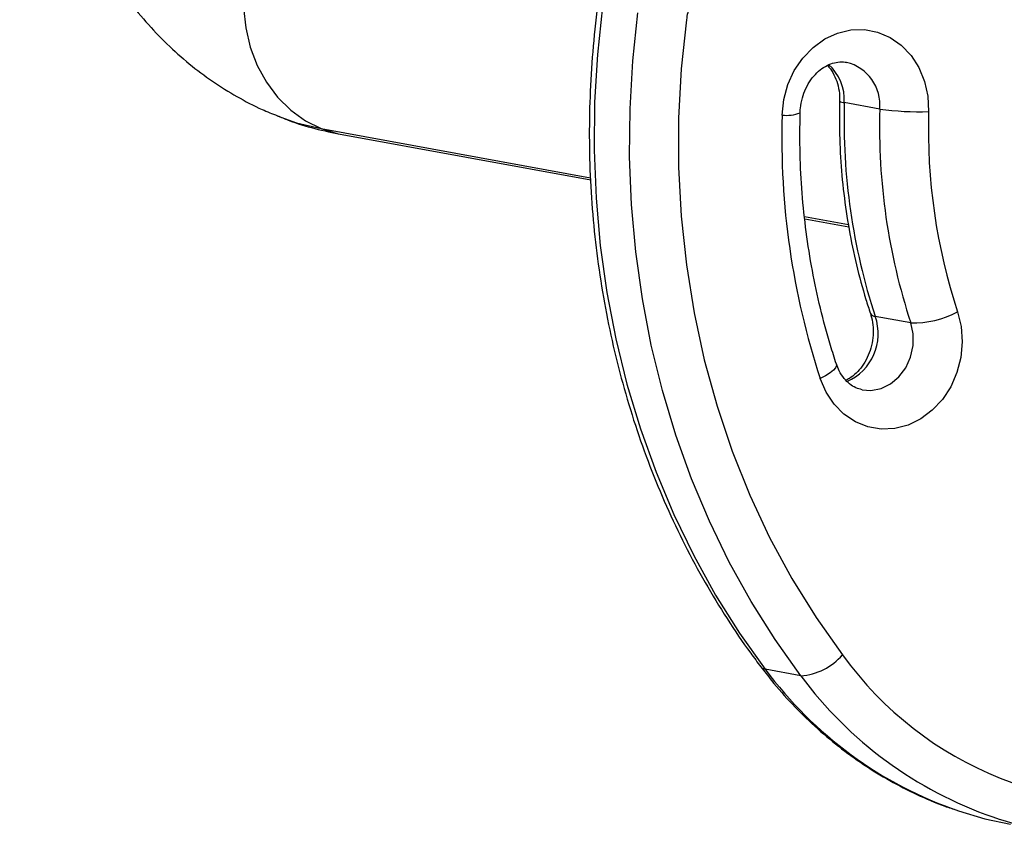
# Model space of a CAD drawing. Extents: x -81 to 788, y -9 to 661.
# Drawn here: x 199 to 204, y 249 to 253 of the extents above; entities that cross this region are included whole.
import ezdxf

# ---------------------------------------------------------------- set-up
doc = ezdxf.new("R2010")
doc.units = 0
doc.header["$LTSCALE"] = 0.125
doc.header["$MEASUREMENT"] = 0
doc.layers.add('CONTOUR', color=7, linetype='CONTINUOUS')

msp = doc.modelspace()

# ---------------------------------------------------------------- linework, layer by layer
at = {"layer": 'CONTOUR'}
for p, q in [((203.18469, 252.34267), (202.99859, 252.37657)), ((200.25654, 252.24012), (201.66816, 251.98305)), ((200.36536, 252.20867), (201.66881, 251.9713)), ((202.79056, 251.77865), (203.01999, 251.73687)), ((202.79181, 251.7668), (203.02177, 251.72492)), ((203.34669, 251.22193), (203.16059, 251.25582)), ((202.77047, 249.37081), (202.58437, 249.4047))]:
    msp.add_line(p, q, dxfattribs=at)
at = {"layer": 'CONTOUR', "flags": 128}
for points in [[(199.89572, 253.18918), (199.86726, 253.08618), (199.85167, 252.98033), (199.84928, 252.8738), (199.86013, 252.76874), (199.884, 252.66731), (199.9204, 252.57156), (199.9686, 252.48344), (200.02761, 252.40475), (200.09623, 252.33709), (200.17306, 252.28184), (200.25654, 252.24012)], [(201.73073, 252.88098), (201.70388, 252.62992), (201.68929, 252.37827), (201.68701, 252.1268), (201.69706, 251.87631), (201.71939, 251.6276), (201.75394, 251.38145), (201.8006, 251.13863), (201.85922, 250.89991), (201.92962, 250.66605), (202.01157, 250.43777), (202.10482, 250.2158), (202.20907, 250.00085), (202.32399, 249.79358), (202.44922, 249.59465), (202.58437, 249.4047)], [(202.77047, 249.37081), (202.63532, 249.56076), (202.51009, 249.75969), (202.39517, 249.96696), (202.29092, 250.18191), (202.19767, 250.40388), (202.11572, 250.63216), (202.04533, 250.86602), (201.98671, 251.10474), (201.94005, 251.34756), (201.9055, 251.59371), (201.88316, 251.84242), (201.87312, 252.09291), (201.87539, 252.34437), (201.88998, 252.59603), (201.91683, 252.84708)], [(202.17082, 252.8117), (202.14369, 252.5539), (202.13007, 252.29548), (202.12999, 252.03741), (202.14347, 251.7806), (202.17044, 251.52599), (202.21081, 251.2745), (202.26445, 251.02704), (202.33114, 250.7845), (202.41065, 250.54777), (202.5027, 250.3177), (202.60694, 250.09513), (202.72301, 249.88085), (202.85048, 249.67565), (202.98889, 249.48027)], [(202.67249, 252.31127), (202.68122, 252.39239), (202.70273, 252.47105), (202.73629, 252.54459), (202.78075, 252.61049), (202.8346, 252.66652), (202.896, 252.71076), (202.96287, 252.74171), (203.03293, 252.75831), (203.10378, 252.76001), (203.17303, 252.74673), (203.23831, 252.71894), (203.29739, 252.67757), (203.34827, 252.62405), (203.38922, 252.56018), (203.41883, 252.48816), (203.4361, 252.41042), (203.44044, 252.32962)], [(200.02575, 252.30659), (200.12683, 252.27121), (200.25654, 252.24012)], [(200.25654, 252.24012), (200.34498, 252.21277), (200.36536, 252.20867)], [(203.59228, 251.27915), (203.61079, 251.20186), (203.61641, 251.12124), (203.60895, 251.04003), (203.58866, 250.961), (203.55624, 250.88685), (203.51278, 250.8201), (203.45977, 250.76302), (203.39901, 250.71756), (203.33258, 250.68526), (203.26273, 250.66722), (203.19184, 250.66407), (203.12234, 250.67589), (203.05657, 250.7023), (202.99679, 250.7424), (202.94503, 250.79481), (202.90305, 250.85775), (202.87228, 250.92909)], [(203.09206, 250.87047), (203.13791, 250.86738), (203.19093, 250.87754), (203.24094, 250.90186), (203.28505, 250.93891), (203.32067, 250.98656), (203.34576, 251.04202), (203.35884, 251.10207), (203.35915, 251.16323), (203.34669, 251.22193)], [(202.9572, 251.00506), (202.95776, 250.99829), (202.95289, 250.9865), (202.94135, 250.97315), (202.92357, 250.95876), (202.90025, 250.94388), (202.87228, 250.92909)], [(202.56012, 249.4181), (202.56863, 249.41043), (202.58437, 249.4047)], [(203.59701, 248.66196), (203.73553, 248.62111), (203.8692, 248.59191)]]:
    msp.add_lwpolyline(points, dxfattribs=at)
at = {"layer": 'CONTOUR'}
for centre, radius, start, end in [((202.52882, 252.76463), 0.36108, 161.01821, 172.5095), ((202.95372, 252.36319), 0.23188, 354.92321, 75.7812), ((202.74513, 252.38957), 0.25379, 357.06338, 47.65391), ((202.99632, 252.40904), 0.03256, 226.38376, 273.99937), ((206.28063, 252.2789), 3.2835, 178.29549, 198.15449), ((202.69626, 252.50323), 0.19342, 262.94115, 291.41129), ((206.46674, 252.24501), 3.2835, 178.29549, 198.15449), ((203.39203, 253.89236), 1.56349, 262.37929, 271.77439), ((206.51668, 252.23807), 3.07759, 178.29549, 198.15449), ((206.72016, 252.19082), 4.04947, 178.29549, 198.15449), ((202.90326, 251.16448), 0.27306, 293.38647, 19.54444), ((203.15972, 251.28324), 0.02743, 206.19109, 271.80475), ((203.36023, 251.71949), 0.49774, 268.44131, 297.78936), ((202.7492, 249.68588), 0.31579, 273.86188, 319.37556), ((204.51754, 250.58306), 1.88492, 215.80718, 280.41953), ((204.28306, 250.659), 2.11159, 216.44178, 251.04063), ((204.46954, 250.6255), 2.11213, 216.4442, 250.8731), ((204.40647, 250.48645), 1.96014, 251.28338, 267.234)]:
    msp.add_arc(centre, radius, start, end, dxfattribs=at)
for points, knots in [([(198.69587, 255.43817), (198.69418, 255.41801), (198.68628, 255.32345), (198.67786, 255.15664), (198.67403, 254.9394), (198.67896, 254.7259), (198.69253, 254.51643), (198.71507, 254.31156), (198.74679, 254.11183), (198.78791, 253.91798), (198.83858, 253.73083), (198.89882, 253.55131), (198.96854, 253.38039), (199.04746, 253.21903), (199.13518, 253.06809), (199.23114, 252.92826), (199.33471, 252.80004), (199.44525, 252.68371), (199.56217, 252.57947), (199.68478, 252.48716), (199.81281, 252.40746), (199.92663, 252.34735), (199.99945, 252.3186), (200.02618, 252.30805)], [0, 0, 0, 0, 0.01415195, 0.06638539, 0.11880571, 0.17144638, 0.22430765, 0.27737427, 0.33060791, 0.38393688, 0.43720246, 0.49023094, 0.54280991, 0.59471063, 0.64572238, 0.69568841, 0.74453019, 0.79225288, 0.83893444, 0.88470674, 0.92973658, 0.97421074, 1, 1, 1, 1]), ([(201.70577, 252.887), (201.70058, 252.84521), (201.68567, 252.72506), (201.66936, 252.5258), (201.66038, 252.28965), (201.66244, 252.05388), (201.67536, 251.81917), (201.69916, 251.58616), (201.73376, 251.35549), (201.77907, 251.12781), (201.83498, 250.90375), (201.90132, 250.68393), (201.97792, 250.46897), (202.06456, 250.25947), (202.16102, 250.05602), (202.267, 249.85915), (202.38231, 249.66954), (202.4815, 249.52362), (202.54262, 249.44158), (202.56013, 249.41808)], [0, 0, 0, 0, 0.0334942, 0.0962791, 0.1590703, 0.2218613, 0.2846513, 0.3474395, 0.4102245, 0.4730052, 0.5357798, 0.5985467, 0.6613035, 0.7240481, 0.7867778, 0.8494898, 0.9121812, 0.9748489, 1, 1, 1, 1]), ([(202.76687, 252.32314), (202.76728, 252.33129), (202.76859, 252.35745), (202.77723, 252.40164), (202.79607, 252.45241), (202.82248, 252.4975), (202.85459, 252.53489), (202.89044, 252.56319), (202.92814, 252.58213), (202.9662, 252.59063), (202.99351, 252.59237), (203.00784, 252.58792), (203.01014, 252.58721)], [0, 0, 0, 0, 0.0505227, 0.1622185, 0.2738898, 0.3854307, 0.4972591, 0.6101988, 0.7257446, 0.8463309, 0.9753542, 1, 1, 1, 1]), ([(202.91008, 252.57136), (202.91284, 252.56877), (202.92587, 252.5565), (202.94506, 252.52492), (202.96394, 252.47787), (202.97341, 252.43009), (202.97373, 252.39867), (202.97386, 252.38553)], [0, 0, 0, 0, 0.069984, 0.3312317, 0.5810261, 0.8248612, 1, 1, 1, 1]), ([(202.97386, 252.38553), (202.97324, 252.35104), (202.97148, 252.25237), (202.97704, 252.08992), (202.99401, 251.89928), (203.02197, 251.71084), (203.06078, 251.52547), (203.10017, 251.37927), (203.12725, 251.29546), (203.13516, 251.27099)], [0, 0, 0, 0, 0.0903295, 0.2584039, 0.4265024, 0.5945896, 0.7626574, 0.9306959, 1, 1, 1, 1]), ([(202.9572, 251.00504), (202.94665, 251.03781), (202.91564, 251.13409), (202.87176, 251.29745), (202.82924, 251.49594), (202.79722, 251.69772), (202.77594, 251.90199), (202.76438, 252.11066), (202.76603, 252.25143), (202.76687, 252.32314)], [0, 0, 0, 0, 0.0787594, 0.2313844, 0.3840009, 0.5365809, 0.6891311, 0.8416569, 1, 1, 1, 1]), ([(200.02618, 252.30805), (200.045, 252.3001), (200.10892, 252.2731), (200.22219, 252.23868), (200.31774, 252.21865), (200.36536, 252.20867)], [0, 0, 0, 0, 0.1730523, 0.5879032, 1, 1, 1, 1]), ([(203.13516, 251.27099), (203.13733, 251.26386), (203.14438, 251.2407), (203.15067, 251.19775), (203.14947, 251.14305), (203.13888, 251.08892), (203.11966, 251.03828), (203.09304, 250.99332), (203.06076, 250.95664), (203.03093, 250.93215), (203.01268, 250.92383), (203.00652, 250.92102)], [0, 0, 0, 0, 0.0561955, 0.1827318, 0.3087229, 0.4340747, 0.5590753, 0.6839401, 0.8091496, 0.935647, 1, 1, 1, 1]), ([(203.09255, 250.8711), (203.08119, 250.87379), (203.05825, 250.87922), (203.02617, 250.89963), (202.99609, 250.92932), (202.97241, 250.96501), (202.96167, 250.99327), (202.9572, 251.00504)], [0, 0, 0, 0, 0.2124184, 0.4291886, 0.6317058, 0.846615, 1, 1, 1, 1]), ([(202.56013, 249.41808), (202.57874, 249.39404), (202.6315, 249.32586), (202.72495, 249.22024), (202.84242, 249.10462), (202.96714, 248.999), (203.09835, 248.90382), (203.23537, 248.81933), (203.3778, 248.74679), (203.49655, 248.69514), (203.5689, 248.67211), (203.59089, 248.66511)], [0, 0, 0, 0, 0.0684941, 0.1941859, 0.3197938, 0.4452472, 0.5705398, 0.6956712, 0.8206485, 0.9454863, 1, 1, 1, 1])]:
    msp.add_open_spline(points, degree=3, knots=knots, dxfattribs=at)

doc.saveas('drawing.dxf')
